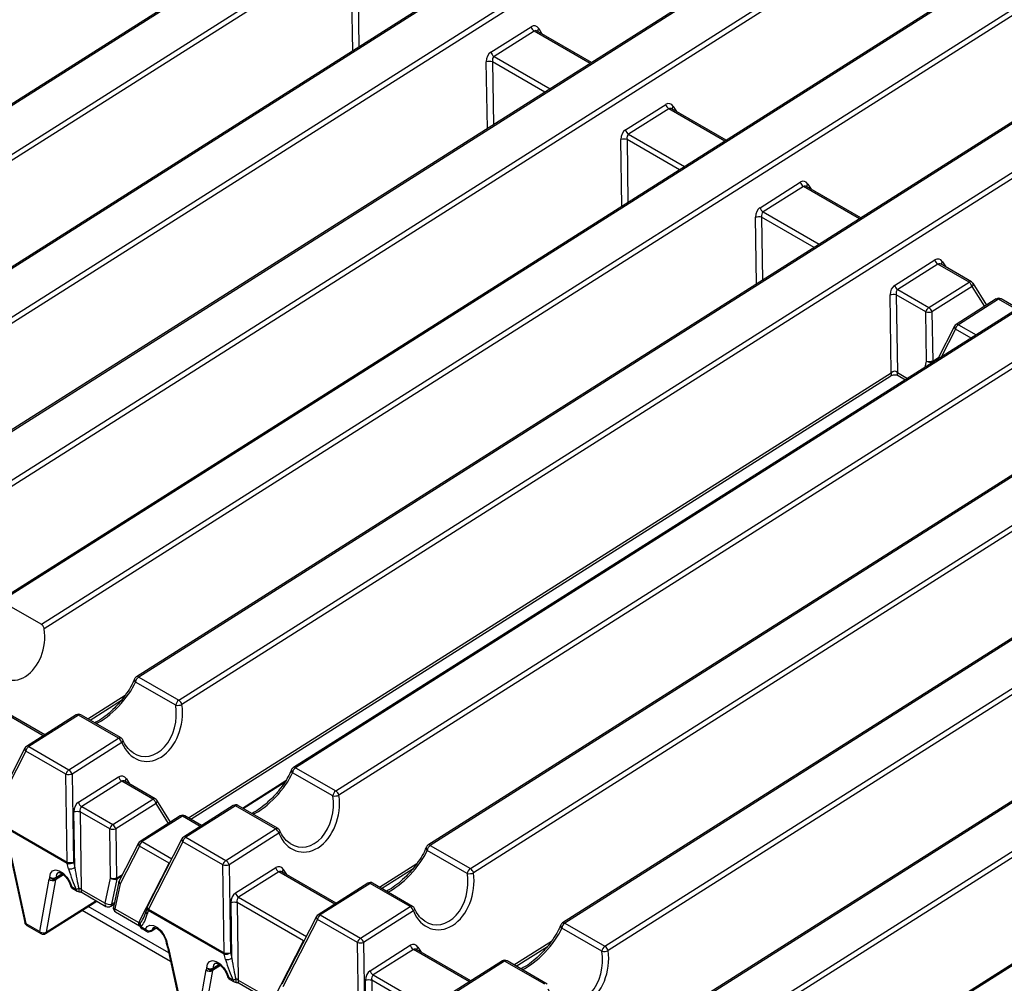
# Model space of a CAD drawing. Units: millimetres. Extents: x 745 to 3382, y 991 to 2583.
# Drawn here: x 2564 to 2673, y 1499 to 1606 of the extents above; entities that cross this region are included whole.
import ezdxf

# ---------------------------------------------------------------- set-up
doc = ezdxf.new("R2010")
doc.units = ezdxf.units.MM

msp = doc.modelspace()

# ---------------------------------------------------------------- linework, layer by layer
at = {"color": 7, "linetype": 'Continuous', "lineweight": 30, "ltscale": 10}
for p, q in [((2857.69, 1782.87), (2517.55, 1567.43)), ((2857.95, 1782.84), (2517.8, 1567.41)), ((2522.23, 1564.85), (2862.37, 1780.29)), ((2862.72, 1779.81), (2522.58, 1564.38)), ((2872.54, 1774.3), (2532.4, 1558.86)), ((2872.79, 1774.27), (2532.65, 1558.84)), ((2537.08, 1556.28), (2877.22, 1771.72)), ((2877.57, 1771.24), (2537.43, 1555.8)), ((2887.39, 1765.72), (2547.25, 1550.29)), ((2887.64, 1765.7), (2547.5, 1550.26)), ((2551.93, 1547.71), (2892.07, 1763.14)), ((2892.42, 1762.67), (2552.28, 1547.23)), ((2902.24, 1757.15), (2561.77, 1541.51)), ((2902.49, 1757.13), (2562.03, 1541.49)), ((2566.46, 1538.94), (2906.92, 1754.57)), ((2907.27, 1754.1), (2566.78, 1538.44)), ((2917.09, 1748.58), (2576.95, 1533.14)), ((2917.34, 1748.55), (2577.2, 1533.12)), ((2581.62, 1530.56), (2921.77, 1746)), ((2922.12, 1745.52), (2581.97, 1530.09)), ((2934.42, 1738.58), (2594.27, 1523.14)), ((2934.67, 1738.55), (2594.52, 1523.12)), ((2598.95, 1520.56), (2939.09, 1736)), ((2939.44, 1735.52), (2599.3, 1520.09)), ((2949.27, 1730.01), (2609.12, 1514.57)), ((2949.52, 1729.98), (2609.37, 1514.55)), ((2613.8, 1511.99), (2953.94, 1727.43)), ((2954.29, 1726.95), (2614.15, 1511.51)), ((2964.11, 1721.43), (2623.97, 1506)), ((2964.36, 1721.41), (2624.22, 1505.97)), ((2628.65, 1503.42), (2968.79, 1718.85)), ((2969.14, 1718.38), (2629, 1502.94)), ((2978.96, 1712.86), (2638.82, 1497.43)), ((2979.21, 1712.84), (2639.07, 1497.4)), ((2643.5, 1494.85), (2983.64, 1710.28)), ((2983.99, 1709.81), (2643.85, 1494.37)), ((2993.81, 1704.29), (2653.67, 1488.85)), ((2994.06, 1704.26), (2653.92, 1488.83)), ((2616.06, 1602.05), (2620.5, 1604.86)), ((2620.85, 1604.38), (2616.41, 1601.57)), ((2627.18, 1600.91), (2621.18, 1604.38)), ((2630.91, 1593.48), (2635.35, 1596.28)), ((2635.7, 1595.81), (2631.26, 1593)), ((2642.03, 1592.34), (2636.03, 1595.8)), ((2645.76, 1584.9), (2650.19, 1587.71)), ((2650.54, 1587.24), (2646.11, 1584.43)), ((2656.88, 1583.77), (2650.88, 1587.23)), ((2660.61, 1576.33), (2665.04, 1579.14)), ((2665.39, 1578.66), (2660.96, 1575.86)), ((2668.82, 1576.69), (2665.39, 1578.66)), ((2669.08, 1576.72), (2665.73, 1578.66)), ((2664.38, 1573.88), (2668.82, 1576.69)), ((2670.77, 1574.15), (2669.26, 1576.56)), ((2660.96, 1575.86), (2664.38, 1573.88)), ((2669.17, 1576.21), (2664.73, 1573.4)), ((2660.24, 1566.69), (2660.11, 1575.28)), ((2660.78, 1575.29), (2660.92, 1566.72)), ((2664.06, 1573.4), (2660.78, 1575.29)), ((2671.83, 1574.83), (2667.4, 1572.02)), ((2672.08, 1574.8), (2667.65, 1571.99)), ((2674.2, 1573.77), (2672.35, 1574.84)), ((2664.14, 1567.96), (2664.06, 1573.4)), ((2664.73, 1573.4), (2664.81, 1567.97)), ((2667.22, 1571.82), (2665.35, 1568.16)), ((2582.95, 1517.43), (2660.18, 1566.34)), ((2661.01, 1566.37), (2661.8, 1565.92)), ((2562.03, 1541.49), (2566.46, 1538.94)), ((2577.2, 1533.12), (2581.62, 1530.56)), ((2581.29, 1530.01), (2576.86, 1532.56)), ((2566.83, 1526.74), (2560.83, 1530.2)), ((2571.84, 1528.37), (2575.29, 1530.56)), ((2570.31, 1528.94), (2564.82, 1525.46)), ((2570.56, 1528.92), (2565.07, 1525.44)), ((2574.99, 1526.36), (2570.56, 1528.92)), ((2575.26, 1526.4), (2570.83, 1528.95)), ((2565.07, 1525.44), (2569.5, 1522.88)), ((2569.5, 1522.88), (2574.99, 1526.36)), ((2575.34, 1525.89), (2569.85, 1522.41)), ((2564.64, 1525.27), (2560.84, 1517.83)), ((2564.75, 1524.95), (2560.94, 1517.51)), ((2569.17, 1522.4), (2564.75, 1524.95)), ((2569.32, 1512.68), (2569.17, 1522.4)), ((2569.85, 1522.41), (2570, 1512.69)), ((2570.56, 1519.3), (2574.99, 1522.11)), ((2598.61, 1520.01), (2594.19, 1522.56)), ((2594.52, 1523.12), (2598.95, 1520.56)), ((2575.34, 1521.63), (2570.91, 1518.82)), ((2578.77, 1519.65), (2575.34, 1521.63)), ((2579.03, 1519.69), (2575.68, 1521.62)), ((2588.72, 1518.63), (2593.36, 1521.57)), ((2574.33, 1516.85), (2578.77, 1519.65)), ((2579.12, 1519.18), (2574.68, 1516.37)), ((2580.72, 1517.12), (2579.21, 1519.52)), ((2587.64, 1518.94), (2582.14, 1515.46)), ((2587.89, 1518.92), (2582.39, 1515.44)), ((2592.31, 1516.36), (2587.89, 1518.92)), ((2592.58, 1516.4), (2588.15, 1518.95)), ((2570.16, 1512.1), (2570.06, 1518.24)), ((2570.73, 1518.25), (2570.87, 1509.69)), ((2574.01, 1516.36), (2570.73, 1518.25)), ((2570.91, 1518.82), (2574.33, 1516.85)), ((2581.78, 1517.79), (2577.35, 1514.98)), ((2582.03, 1517.77), (2577.6, 1514.96)), ((2584.15, 1516.73), (2582.3, 1517.8)), ((2569.31, 1512.54), (2560.93, 1517.38)), ((2560.94, 1517.51), (2569.32, 1512.68)), ((2574.09, 1510.93), (2574.01, 1516.36)), ((2574.68, 1516.37), (2574.76, 1510.94)), ((2586.82, 1512.88), (2592.31, 1516.36)), ((2592.66, 1515.88), (2587.17, 1512.41)), ((2577.17, 1514.79), (2575.05, 1510.63)), ((2581.97, 1515.27), (2578.16, 1507.83)), ((2582.07, 1514.95), (2578.27, 1507.51)), ((2586.5, 1512.4), (2582.07, 1514.95)), ((2582.39, 1515.44), (2586.82, 1512.88)), ((2609.37, 1514.55), (2613.8, 1511.99)), ((2577.28, 1514.47), (2575.15, 1510.32)), ((2580.55, 1512.59), (2577.28, 1514.47)), ((2613.46, 1511.43), (2609.04, 1513.99)), ((2563.04, 1513.32), (2564.62, 1506.04)), ((2563.18, 1513.21), (2564.75, 1505.92)), ((2569.47, 1511.96), (2569.31, 1512.54)), ((2570, 1512.69), (2570.16, 1512.1)), ((2577.2, 1506.03), (2580.55, 1512.59)), ((2586.65, 1502.68), (2586.5, 1512.4)), ((2587.17, 1512.41), (2587.32, 1502.68)), ((2587.88, 1509.3), (2592.32, 1512.1)), ((2592.67, 1511.63), (2588.23, 1508.82)), ((2599, 1508.16), (2593.01, 1511.62)), ((2604.01, 1509.8), (2607.47, 1511.99)), ((2566.31, 1505.03), (2567.32, 1510.82)), ((2568.02, 1510.76), (2567.01, 1504.96)), ((2573.5, 1508.17), (2574.09, 1510.93)), ((2574.78, 1510.81), (2574.2, 1508.05)), ((2575, 1510.51), (2574.41, 1507.74)), ((2575.15, 1510.32), (2574.56, 1507.55)), ((2602.48, 1510.37), (2596.99, 1506.89)), ((2602.73, 1510.34), (2597.24, 1506.87)), ((2607.16, 1507.79), (2602.73, 1510.34)), ((2607.43, 1507.82), (2603, 1510.38)), ((2569.81, 1509.98), (2570.3, 1509.7)), ((2569.92, 1509.78), (2570.41, 1509.49)), ((2570.87, 1509.69), (2573.5, 1508.17)), ((2570.96, 1509.34), (2573.59, 1507.82)), ((2566.93, 1504.83), (2572.58, 1508.4)), ((2574.11, 1507.83), (2574.48, 1508.07)), ((2587.48, 1502.1), (2587.39, 1508.24)), ((2588.06, 1508.25), (2588.19, 1499.69)), ((2595.4, 1504.01), (2588.06, 1508.25)), ((2574.56, 1507.55), (2577.2, 1506.03)), ((2574.65, 1507.21), (2577.29, 1505.68)), ((2578.01, 1507.31), (2577.72, 1506.54)), ((2578.13, 1507.73), (2578.01, 1507.31)), ((2578.26, 1507.38), (2578.14, 1506.95)), ((2586.63, 1502.54), (2578.26, 1507.38)), ((2578.27, 1507.51), (2586.65, 1502.68)), ((2601.67, 1504.31), (2607.16, 1507.79)), ((2607.51, 1507.31), (2602.02, 1503.83)), ((2564.75, 1505.92), (2566.31, 1505.03)), ((2596.81, 1506.7), (2593.01, 1499.25)), ((2596.92, 1506.38), (2593.12, 1498.94)), ((2601.35, 1503.83), (2596.92, 1506.38)), ((2597.24, 1506.87), (2601.67, 1504.31)), ((2624.22, 1505.97), (2628.65, 1503.42)), ((2564.86, 1505.71), (2566.41, 1504.82)), ((2577.28, 1505.69), (2577.29, 1505.68)), ((2577.46, 1505.57), (2577.95, 1505.29)), ((2577.57, 1505.36), (2578.06, 1505.08)), ((2578.57, 1505.09), (2579.11, 1505.43)), ((2628.31, 1502.86), (2623.88, 1505.42)), ((2592.05, 1497.46), (2595.4, 1504.01)), ((2601.5, 1494.1), (2601.35, 1503.83)), ((2602.02, 1503.83), (2602.17, 1494.11)), ((2580.37, 1503.32), (2581.94, 1496.04)), ((2580.5, 1503.21), (2582.08, 1495.92)), ((2586.79, 1501.96), (2586.63, 1502.54)), ((2587.32, 1502.68), (2587.48, 1502.1)), ((2602.73, 1500.72), (2607.17, 1503.53)), ((2607.52, 1503.06), (2603.08, 1500.25)), ((2613.85, 1499.59), (2607.86, 1503.05)), ((2618.86, 1501.22), (2622.32, 1503.41)), ((2617.33, 1501.8), (2611.84, 1498.32)), ((2617.58, 1501.77), (2612.09, 1498.29)), ((2622.01, 1499.22), (2617.58, 1501.77)), ((2622.28, 1499.25), (2617.85, 1501.81)), ((2583.63, 1495.02), (2584.64, 1500.82)), ((2585.34, 1500.76), (2584.33, 1494.96)), ((2587.14, 1499.98), (2587.63, 1499.7)), ((2587.24, 1499.77), (2587.73, 1499.49)), ((2588.19, 1499.69), (2592.05, 1497.46)), ((2588.28, 1499.34), (2592.14, 1497.11)), ((2602.33, 1493.53), (2602.23, 1499.67)), ((2602.91, 1499.68), (2603.04, 1491.11)), ((2610.25, 1495.44), (2602.91, 1499.68))]:
    msp.add_line(p, q, dxfattribs=at)
at = {"color": 8, "linetype": 'Continuous', "lineweight": 30, "ltscale": 10}
for p, q in [((2600.83, 1602.2), (2600.71, 1609.57)), ((2601.39, 1609.57), (2601.49, 1602.62)), ((2627.02, 1600.82), (2620.85, 1604.38)), ((2621.34, 1604.65), (2621.7, 1604.08)), ((2616.41, 1601.57), (2622.59, 1598.01)), ((2615.68, 1593.63), (2615.56, 1600.99)), ((2616.24, 1601), (2616.34, 1594.05)), ((2622.03, 1597.66), (2616.24, 1601)), ((2636.19, 1596.08), (2636.55, 1595.5)), ((2641.87, 1592.24), (2635.7, 1595.81)), ((2631.26, 1593), (2637.44, 1589.43)), ((2630.53, 1585.06), (2630.41, 1592.42)), ((2631.09, 1592.43), (2631.19, 1585.48)), ((2636.88, 1589.08), (2631.09, 1592.43)), ((2651.04, 1587.51), (2651.4, 1586.93)), ((2656.72, 1583.67), (2650.54, 1587.24)), ((2646.11, 1584.43), (2652.29, 1580.86)), ((2645.38, 1576.48), (2645.26, 1583.85)), ((2645.94, 1583.86), (2646.04, 1576.91)), ((2651.73, 1580.51), (2645.94, 1583.86)), ((2665.89, 1578.93), (2666.25, 1578.36)), ((2670.55, 1574.01), (2669.17, 1576.21)), ((2674.05, 1573.67), (2672.08, 1574.8)), ((2667.33, 1571.51), (2665.74, 1568.41)), ((2669.06, 1570.51), (2667.33, 1571.51)), ((2667.65, 1571.99), (2669.61, 1570.86)), ((2664, 1567.31), (2664.14, 1567.96)), ((2664.81, 1567.97), (2665.46, 1568.38)), ((2665.36, 1568.18), (2664.83, 1567.85)), ((2664.83, 1567.85), (2664.83, 1567.83)), ((2582.7, 1517.57), (2660.24, 1566.69)), ((2660.92, 1566.72), (2662.05, 1566.07)), ((2571.59, 1528.51), (2575.72, 1531.13)), ((2566.67, 1526.64), (2560.49, 1530.2)), ((2575.84, 1521.9), (2576.2, 1521.33)), ((2588.65, 1518.67), (2593.44, 1521.7)), ((2580.5, 1516.98), (2579.12, 1519.18)), ((2584, 1516.64), (2582.03, 1517.77)), ((2577.6, 1514.96), (2580.85, 1513.08)), ((2580.58, 1512.55), (2580.55, 1512.59)), ((2603.76, 1509.94), (2607.9, 1512.56)), ((2568.89, 1511.31), (2568.02, 1510.76)), ((2568.83, 1511.35), (2568.06, 1510.86)), ((2568.11, 1511.04), (2568.72, 1511.42)), ((2574.76, 1510.94), (2575.41, 1511.35)), ((2598.84, 1508.06), (2592.67, 1511.63)), ((2593.16, 1511.9), (2593.52, 1511.32)), ((2575.31, 1511.14), (2574.78, 1510.81)), ((2567.01, 1504.96), (2572.51, 1508.45)), ((2574.2, 1508.05), (2574.52, 1508.25)), ((2588.23, 1508.82), (2595.7, 1504.51)), ((2580.71, 1501.75), (2570.96, 1507.38)), ((2580.51, 1502.69), (2571.63, 1507.81)), ((2578.65, 1505.2), (2579.05, 1505.45)), ((2595.43, 1503.98), (2595.4, 1504.01)), ((2618.61, 1501.37), (2622.74, 1503.99)), ((2613.69, 1499.49), (2607.52, 1503.06)), ((2608.01, 1503.33), (2608.37, 1502.75)), ((2586.22, 1501.31), (2585.34, 1500.76)), ((2586.16, 1501.35), (2585.39, 1500.86)), ((2585.44, 1501.03), (2586.05, 1501.42)), ((2603.08, 1500.25), (2610.55, 1495.94))]:
    msp.add_line(p, q, dxfattribs=at)
at = {"color": 8, "linetype": 'Continuous', "lineweight": 30, "ltscale": 10, "flags": 128}
for points in [[(2575.34, 1525.89), (2575.4, 1525.94), (2575.44, 1526), (2575.46, 1526.05), (2575.48, 1526.11), (2575.47, 1526.15), (2575.46, 1526.16)], [(2592.66, 1515.88), (2592.72, 1515.94), (2592.76, 1516), (2592.79, 1516.05), (2592.8, 1516.1), (2592.79, 1516.15), (2592.79, 1516.16)], [(2575.15, 1510.32), (2575.09, 1510.36), (2575.04, 1510.4), (2575.01, 1510.44), (2575, 1510.49), (2575, 1510.51)], [(2574.56, 1507.55), (2574.5, 1507.59), (2574.45, 1507.64), (2574.42, 1507.68), (2574.41, 1507.72), (2574.41, 1507.74)], [(2607.51, 1507.31), (2607.57, 1507.37), (2607.61, 1507.42), (2607.64, 1507.48), (2607.65, 1507.53), (2607.64, 1507.58), (2607.64, 1507.59)], [(2578.83, 1505.48), (2578.78, 1505.43), (2578.65, 1505.2)], [(2580.39, 1503.53), (2580.34, 1503.53), (2580.31, 1503.53), (2580.29, 1503.54), (2580.29, 1503.54)]]:
    msp.add_lwpolyline(points, dxfattribs=at)
at = {"color": 7, "linetype": 'Continuous', "lineweight": 30, "ltscale": 10, "flags": 128}
for points in [[(2567.41, 1511.03), (2567.47, 1511.45), (2567.69, 1511.74), (2568.02, 1511.84), (2568.43, 1511.74), (2568.86, 1511.47), (2569.27, 1511.05), (2569.6, 1510.53), (2569.81, 1509.98)], [(2577.95, 1505.29), (2578.13, 1505.61), (2578.43, 1505.76), (2578.82, 1505.72), (2579.26, 1505.49), (2579.68, 1505.11), (2580.03, 1504.61), (2580.28, 1504.06), (2580.39, 1503.53)], [(2584.73, 1501.03), (2584.8, 1501.45), (2585.01, 1501.73), (2585.34, 1501.84), (2585.75, 1501.74), (2586.18, 1501.47), (2586.59, 1501.05), (2586.92, 1500.53), (2587.14, 1499.98)]]:
    msp.add_lwpolyline(points, dxfattribs=at)
at = {"color": 7, "linetype": 'Continuous', "lineweight": 30, "ltscale": 100}
for centre, radius, start, end in [((2621.29, 1605.08), 0.825, 195.3536, 237.3071), ((2616.86, 1602.27), 0.825, 195.3617, 237.3037), ((2615.92, 1599.1), 1.92, 80.624, 100.7895), ((2636.14, 1596.5), 0.825, 195.3542, 237.3065), ((2631.71, 1593.69), 0.825, 195.3622, 237.3032), ((2630.77, 1590.53), 1.92, 80.6239, 100.7893), ((2650.99, 1587.93), 0.825, 195.3544, 237.3065), ((2646.56, 1585.12), 0.825, 195.3625, 237.3032), ((2645.62, 1581.96), 1.92, 80.624, 100.7895), ((2665.84, 1579.36), 0.825, 195.3543, 237.3065), ((2668.37, 1575.99), 0.825, 15.3624, 57.3032), ((2668.83, 1576.29), 0.5, 32.2513, 60.0027), ((2661.4, 1576.55), 0.825, 195.3623, 237.3032), ((2660.47, 1573.39), 1.92, 80.624, 100.7894), ((2672.1, 1574.4), 0.5, 60.0027, 122.3486), ((2664.83, 1573.23), 0.793, 124.7317, 167.8139), ((2664.37, 1575.29), 1.92, 260.622, 280.7893), ((2663.93, 1573.19), 0.825, 15.3543, 57.3065), ((2667.67, 1571.6), 0.5, 122.3486, 152.9306), ((2668.1, 1571.34), 0.793, 124.7317, 167.8139), ((2664.45, 1569.86), 1.92, 260.6224, 280.791), ((2664.65, 1568.89), 1.06, 240.9036, 279.839), ((2664.26, 1567.82), 0.577, 2.9601, 15.6671), ((2577.21, 1532.72), 0.5, 122.3486, 158.1797), ((2577.64, 1532.47), 0.785, 124.593, 173.3261), ((2582.07, 1529.92), 0.785, 124.593, 173.3261), ((2581.48, 1531.32), 1.33, 261.5866, 291.6462), ((2581.18, 1529.87), 0.825, 15.3547, 57.3085), ((2570.58, 1528.52), 0.5, 60.0027, 122.3486), ((2565.09, 1525.04), 0.5, 122.3486, 152.9306), ((2565.52, 1524.79), 0.793, 124.7317, 167.8129), ((2574.54, 1525.67), 0.825, 15.3602, 57.3029), ((2575.01, 1525.96), 0.5, 23.305, 60.0027), ((2569.95, 1522.23), 0.793, 124.7317, 167.8129), ((2569.49, 1524.3), 1.92, 260.6229, 280.7894), ((2569.05, 1522.19), 0.825, 15.3562, 57.3046), ((2575.79, 1522.32), 0.825, 195.3602, 237.3029), ((2594.54, 1522.72), 0.5, 122.3486, 158.1797), ((2594.97, 1522.47), 0.785, 124.593, 173.3261), ((2599.39, 1519.92), 0.785, 124.593, 173.3261), ((2598.81, 1521.32), 1.33, 261.5866, 291.6462), ((2598.5, 1519.87), 0.825, 15.3547, 57.3085), ((2571.35, 1519.52), 0.825, 195.3547, 237.3086), ((2578.32, 1518.96), 0.825, 15.3547, 57.3085), ((2578.78, 1519.26), 0.5, 32.2513, 60.0027), ((2587.9, 1518.52), 0.5, 60.0027, 122.3486), ((2570.42, 1516.35), 1.92, 80.6212, 100.7912), ((2582.05, 1517.37), 0.5, 60.0027, 122.3486), ((2574.78, 1516.19), 0.793, 124.7318, 167.8129), ((2573.88, 1516.15), 0.825, 15.3562, 57.3046), ((2574.32, 1518.26), 1.92, 260.623, 280.7894), ((2591.87, 1515.67), 0.825, 15.3602, 57.3029), ((2592.33, 1515.96), 0.5, 23.305, 60.0027), ((2577.62, 1514.56), 0.5, 122.3486, 152.9306), ((2578.05, 1514.31), 0.793, 124.7318, 167.8129), ((2582.41, 1515.04), 0.5, 122.3486, 152.9306), ((2582.85, 1514.79), 0.793, 124.7317, 167.8129), ((2609.39, 1514.15), 0.5, 122.3486, 158.1797), ((2609.82, 1513.9), 0.785, 124.593, 173.3261), ((2569.45, 1513.55), 1.02, 261.9754, 301.99), ((2569.86, 1512.56), 0.55, 167.5215, 181.9118), ((2569.64, 1514.57), 1.92, 260.623, 280.7894), ((2587.27, 1512.23), 0.793, 124.7317, 167.8129), ((2586.81, 1514.29), 1.92, 260.6229, 280.7894), ((2586.38, 1512.19), 0.825, 15.3562, 57.3046), ((2569.61, 1512.97), 1.02, 261.9758, 301.9902), ((2593.11, 1512.32), 0.825, 195.3602, 237.3029), ((2614.24, 1511.34), 0.785, 124.593, 173.3261), ((2613.66, 1512.75), 1.33, 261.5867, 291.646), ((2613.35, 1511.3), 0.825, 15.3548, 57.3085), ((2567.75, 1510.75), 0.443, 141.8653, 171.6672), ((2567.71, 1511.31), 0.636, 231.3047, 298.618), ((2567.75, 1511.66), 0.721, 241.2239, 299.9821), ((2567.83, 1511.32), 0.516, 214.7524, 296.7885), ((2568.24, 1510.72), 0.222, 141.8731, 171.6597), ((2567.85, 1511.02), 0.263, 323.868, 4.0669), ((2574.4, 1512.83), 1.92, 260.623, 280.7894), ((2574.6, 1511.85), 1.06, 240.9038, 279.8388), ((2574.21, 1510.78), 0.574, 2.9344, 15.703), ((2575.49, 1510.4), 0.5, 152.9306, 167.9834), ((2602.75, 1509.95), 0.5, 60.0027, 122.3486), ((2570.17, 1510.21), 0.5, 194.9578, 240.0027), ((2569.75, 1511.52), 1.9, 286.7791, 296.072), ((2570.66, 1509.93), 0.5, 240.0027, 267.0136), ((2588.68, 1509.51), 0.825, 195.3547, 237.3086), ((2574.02, 1509.09), 1.06, 240.9037, 279.8389), ((2587.75, 1506.35), 1.92, 80.6211, 100.7912), ((2573.84, 1508.25), 0.5, 240.0027, 302.3486), ((2574.9, 1507.64), 0.5, 167.9834, 240.0027), ((2578.61, 1507.6), 0.5, 152.9306, 164.7052), ((2578.81, 1507.39), 0.55, 167.5215, 181.9118), ((2597.26, 1506.47), 0.5, 122.3486, 152.9306), ((2606.72, 1507.09), 0.825, 15.3603, 57.3029), ((2607.18, 1507.39), 0.5, 23.305, 60.0027), ((2565.11, 1506.15), 0.5, 192.1855, 240.0027), ((2577.88, 1505.88), 0.519, 177.2859, 217.2569), ((2597.69, 1506.21), 0.793, 124.7317, 167.8129), ((2624.24, 1505.58), 0.5, 122.3486, 158.1797), ((2624.66, 1505.33), 0.785, 124.593, 173.3261), ((2566.7, 1505.52), 0.636, 231.3029, 298.6199), ((2566.66, 1505.25), 0.5, 240.0027, 302.3486), ((2577.82, 1505.79), 0.5, 192.4208, 240.0027), ((2578.36, 1505.74), 0.61, 227.8507, 298.1412), ((2578.31, 1505.51), 0.5, 240.0027, 302.3486), ((2580.74, 1503.76), 0.5, 183.9643, 205.3015), ((2602.12, 1503.66), 0.793, 124.7317, 167.8129), ((2601.66, 1505.72), 1.92, 260.6229, 280.7893), ((2601.22, 1503.61), 0.825, 15.3564, 57.3046), ((2579.02, 1502.87), 1.52, 12.5697, 25.6047), ((2586.78, 1503.55), 1.02, 261.9755, 301.9899), ((2587.18, 1502.56), 0.55, 167.5215, 181.9118), ((2586.96, 1504.57), 1.92, 260.623, 280.7893), ((2607.96, 1503.75), 0.825, 195.3603, 237.3029), ((2629.09, 1502.77), 0.785, 124.593, 173.3261), ((2628.51, 1504.18), 1.33, 261.5869, 291.6461), ((2628.2, 1502.72), 0.825, 15.3545, 57.3085), ((2586.94, 1502.97), 1.02, 261.9759, 301.9901), ((2617.6, 1501.37), 0.5, 60.0027, 122.3486), ((2585.08, 1500.75), 0.443, 141.8653, 171.6672), ((2585.04, 1501.31), 0.636, 231.3046, 298.6182), ((2585.08, 1501.66), 0.721, 241.2239, 299.982), ((2585.15, 1501.32), 0.516, 214.7524, 296.7886), ((2585.56, 1500.72), 0.222, 141.8744, 171.6584), ((2585.17, 1501.02), 0.263, 323.868, 4.0664), ((2603.53, 1500.94), 0.825, 195.3548, 237.3086), ((2587.49, 1500.21), 0.5, 194.9578, 240.0027), ((2587.08, 1501.52), 1.9, 286.7791, 296.072), ((2587.98, 1499.92), 0.5, 240.0027, 267.0136), ((2602.59, 1497.78), 1.92, 80.6213, 100.7912)]:
    msp.add_arc(centre, radius, start, end, dxfattribs=at)
at = {"color": 8, "linetype": 'Continuous', "lineweight": 30, "ltscale": 100}
for centre, radius, start, end in [((2621.59, 1604.39), 0.359, 133.6512, 186.8175), ((2636.44, 1595.82), 0.359, 133.6524, 186.8174), ((2651.28, 1587.25), 0.359, 133.6517, 186.8181), ((2666.13, 1578.67), 0.359, 133.6519, 186.8176), ((2668.98, 1576.49), 0.257, 65.9322, 129.0532), ((2668.97, 1576.45), 0.308, 309.9887, 20.7703), ((2671.94, 1574.61), 0.239, 52.5808, 116.2344), ((2672.25, 1574.6), 0.257, 65.9322, 129.0532), ((2667.5, 1571.74), 0.288, 163.3444, 233.5828), ((2667.5, 1571.8), 0.239, 52.5814, 116.2337), ((2659.97, 1566.56), 0.304, 314.084, 24.4312), ((2661.21, 1566.61), 0.311, 159.4212, 229.8318), ((2577.05, 1532.93), 0.238, 52.5733, 116.2421), ((2577.06, 1532.82), 0.322, 164.0284, 232.3598), ((2570.42, 1528.73), 0.239, 52.5786, 116.24), ((2570.72, 1528.72), 0.256, 65.7724, 129.2131), ((2564.92, 1525.25), 0.239, 52.5815, 116.2371), ((2575.15, 1526.16), 0.256, 65.7724, 129.2131), ((2564.92, 1525.19), 0.288, 163.3422, 233.5766), ((2594.38, 1522.82), 0.322, 164.0285, 232.3598), ((2594.38, 1522.93), 0.239, 52.5771, 116.238), ((2576.08, 1521.64), 0.359, 133.6562, 186.8161), ((2578.93, 1519.46), 0.257, 65.9325, 129.0529), ((2578.92, 1519.41), 0.308, 309.9967, 20.7568), ((2587.74, 1518.73), 0.239, 52.5824, 116.2359), ((2588.05, 1518.72), 0.256, 65.7724, 129.2131), ((2581.89, 1517.58), 0.238, 52.5742, 116.241), ((2582.2, 1517.57), 0.257, 65.9325, 129.0529), ((2592.47, 1516.16), 0.256, 65.7724, 129.2131), ((2577.45, 1514.71), 0.288, 163.3423, 233.5767), ((2577.45, 1514.77), 0.239, 52.5856, 116.2329), ((2582.24, 1515.18), 0.288, 163.3422, 233.5768), ((2582.25, 1515.25), 0.239, 52.5853, 116.233), ((2609.22, 1514.36), 0.239, 52.5783, 116.2368), ((2609.23, 1514.25), 0.322, 164.0282, 232.36), ((2568.64, 1511.12), 0.531, 125.5594, 188.9882), ((2593.4, 1511.64), 0.347, 132.6786, 187.7935), ((2575.32, 1510.55), 0.288, 163.3424, 233.5766), ((2602.59, 1510.15), 0.239, 52.5836, 116.2347), ((2602.9, 1510.15), 0.256, 65.7724, 129.2131), ((2569.83, 1510.14), 0.153, 202.8317, 265.59), ((2570.05, 1509.97), 0.24, 177.0841, 235.3756), ((2570.54, 1509.69), 0.24, 177.0841, 235.3756), ((2571.28, 1509.69), 0.696, 169.5916, 202.1361), ((2571.16, 1509.58), 0.311, 159.4317, 229.8175), ((2573.79, 1508.06), 0.311, 159.4317, 229.8175), ((2573.97, 1508.01), 0.234, 308.3552, 8.6325), ((2574.84, 1507.44), 0.3, 157.9403, 231.3089), ((2578.37, 1507.24), 0.364, 168.6289, 231.2968), ((2578.48, 1507.66), 0.364, 168.6287, 231.297), ((2578.44, 1507.74), 0.288, 163.3424, 233.5766), ((2597.1, 1506.68), 0.239, 52.5865, 116.2319), ((2607.32, 1507.59), 0.256, 65.7724, 129.2131), ((2564.78, 1506.1), 0.176, 198.275, 259.6023), ((2564.99, 1505.91), 0.24, 177.0845, 235.3749), ((2577.48, 1505.92), 0.303, 158.191, 229.6119), ((2577.65, 1505.75), 0.335, 152.7819, 191.9867), ((2597.09, 1506.61), 0.288, 163.3429, 233.5763), ((2624.07, 1505.78), 0.238, 52.573, 116.2421), ((2566.55, 1505.01), 0.24, 177.0845, 235.3749), ((2566.82, 1504.98), 0.19, 304.5063, 354.0539), ((2577.7, 1505.56), 0.24, 177.0841, 235.3756), ((2578.19, 1505.27), 0.24, 177.0841, 235.3756), ((2578.47, 1505.24), 0.184, 304.2799, 347.8068), ((2624.08, 1505.67), 0.322, 164.0282, 232.36), ((2580.49, 1503.76), 0.247, 189.459, 246.6211), ((2580.54, 1503.38), 0.176, 198.2903, 259.587), ((2608.26, 1503.07), 0.359, 133.6567, 186.8148), ((2585.96, 1501.12), 0.531, 125.5594, 188.9884), ((2617.44, 1501.58), 0.239, 52.5784, 116.24), ((2617.75, 1501.57), 0.256, 65.7724, 129.2131), ((2587.15, 1500.14), 0.153, 202.8326, 265.5893), ((2587.38, 1499.97), 0.24, 177.0841, 235.3756), ((2587.87, 1499.69), 0.24, 177.0841, 235.3756), ((2588.6, 1499.69), 0.696, 169.5912, 202.1363), ((2588.48, 1499.58), 0.311, 159.4317, 229.8175)]:
    msp.add_arc(centre, radius, start, end, dxfattribs=at)
at = {"color": 7, "linetype": 'Continuous', "lineweight": 30, "ltscale": 100}
for centre, major_axis, ratio, start_param, end_param in [((2620.75, 1603.94), (0.17, 1.02), 0.718109, 5.605798, 6.854844), ((2616.31, 1601.13), (0.17, 1.02), 0.718109, 0.571658, 1.820704), ((2616.65, 1601.05), (-0.157, 0.558), 0.705655, 0.208494, 1.457539), ((2635.6, 1595.36), (0.17, 1.02), 0.718109, 5.605798, 6.854844), ((2631.16, 1592.55), (0.17, 1.02), 0.718109, 0.571658, 1.820704), ((2631.5, 1592.48), (-0.157, 0.558), 0.705655, 0.208494, 1.457539), ((2650.45, 1586.79), (0.17, 1.02), 0.718109, 5.605798, 6.854844), ((2646.01, 1583.98), (0.17, 1.02), 0.718109, 0.571658, 1.820704), ((2646.34, 1583.9), (-0.157, 0.558), 0.705655, 0.208494, 1.457539), ((2665.3, 1578.22), (0.17, 1.02), 0.718109, 5.605798, 6.854844), ((2660.86, 1575.41), (0.17, 1.02), 0.718109, 0.571658, 1.820704), ((2661.19, 1575.33), (-0.157, 0.558), 0.705655, 0.208494, 1.457539), ((2660.58, 1566.3), (0.102, 0.546), 0.895878, 5.752372, 7.230035), ((2563.65, 1537.12), (0.73, 4.33), 0.718109, 2.286398, 5.140104), ((2578.47, 1528.68), (0.81, 4.84), 0.718109, 2.302413, 5.124088), ((2575.25, 1521.18), (0.17, 1.02), 0.718109, 5.605798, 6.854844), ((2595.79, 1518.68), (0.81, 4.84), 0.718109, 2.302413, 5.124088), ((2570.81, 1518.38), (0.17, 1.02), 0.718109, 0.571658, 1.820704), ((2571.14, 1518.3), (-0.157, 0.558), 0.705655, 0.208494, 1.457539), ((2570.14, 1511.8), (-0.86, 2.9), 0.197426, 1.458372, 2.320091), ((2570.49, 1512.03), (-0.43, 2.98), 0.105711, 1.529241, 2.39096), ((2592.57, 1511.18), (0.17, 1.02), 0.718109, 5.605798, 6.854844), ((2610.64, 1510.11), (0.81, 4.84), 0.718109, 2.302413, 5.124088), ((2570.53, 1509.26), (0.102, 0.546), 0.895878, 5.752372, 6.368317), ((2588.13, 1508.37), (0.17, 1.02), 0.718109, 0.571658, 1.820704), ((2588.47, 1508.3), (-0.157, 0.558), 0.705655, 0.208494, 1.457539), ((2577.45, 1507.58), (0.41, 2.2), 0.362163, 3.631243, 4.492961), ((2576.73, 1505.69), (0.627, 0.235), 0.436263, 6.235883, 6.851829), ((2577.81, 1507.8), (0.86, 2.24), 0.180309, 4.179448, 4.344089), ((2607.42, 1502.61), (0.17, 1.02), 0.718109, 5.605798, 6.854844), ((2625.49, 1501.54), (0.81, 4.84), 0.718109, 2.302413, 5.124088), ((2587.46, 1501.8), (-0.86, 2.9), 0.197426, 1.458372, 2.320091), ((2587.81, 1502.02), (-0.43, 2.98), 0.105711, 1.529241, 2.39096), ((2602.98, 1499.8), (0.17, 1.02), 0.718109, 0.571658, 1.820704), ((2587.85, 1499.26), (0.102, 0.546), 0.895878, 5.752372, 6.368317), ((2603.32, 1499.72), (-0.157, 0.558), 0.705655, 0.208494, 1.457539)]:
    msp.add_ellipse(centre, major_axis=major_axis, ratio=ratio, start_param=start_param, end_param=end_param, dxfattribs=at)
at = {"color": 8, "linetype": 'Continuous', "lineweight": 30, "ltscale": 100}
for centre, major_axis, ratio, start_param, end_param in [((2621.08, 1603.86), (-0.157, 0.558), 0.705655, 5.657841, 6.491679), ((2635.93, 1595.29), (-0.157, 0.558), 0.705655, 5.657841, 6.491679), ((2650.78, 1586.71), (-0.157, 0.558), 0.705655, 5.657841, 6.491679), ((2665.63, 1578.14), (-0.157, 0.558), 0.705655, 5.657841, 6.491679), ((2574.03, 1531.13), (2.92, 3.22), 0.35496, 3.829486, 5.463191), ((2578.13, 1528.76), (0.49, 4.4), 0.725292, 2.794655, 5.078492), ((2591.36, 1521.13), (2.92, 3.22), 0.35496, 3.829486, 5.463191), ((2575.58, 1521.11), (-0.157, 0.558), 0.705655, 5.657841, 6.491679), ((2595.46, 1518.76), (0.49, 4.4), 0.725292, 2.794655, 5.078492), ((2606.21, 1512.55), (2.92, 3.22), 0.35496, 3.829486, 5.463191), ((2580.82, 1512.71), (0.401, 0.345), 0.183563, 1.859166, 2.147205), ((2592.9, 1511.11), (-0.157, 0.558), 0.705655, 5.657841, 6.491679), ((2610.31, 1510.19), (0.49, 4.4), 0.725292, 2.794655, 5.078492), ((2577.81, 1507.8), (0.86, 2.24), 0.180309, 3.780474, 4.179448), ((2621.06, 1503.98), (2.92, 3.22), 0.35496, 3.829486, 5.463191), ((2595.67, 1504.14), (0.401, 0.345), 0.183563, 1.859166, 2.147205), ((2607.75, 1502.53), (-0.157, 0.558), 0.705655, 5.657841, 6.491679), ((2625.16, 1501.62), (0.49, 4.4), 0.725292, 2.794655, 5.078492)]:
    msp.add_ellipse(centre, major_axis=major_axis, ratio=ratio, start_param=start_param, end_param=end_param, dxfattribs=at)
at = {"color": 7, "linetype": 'Continuous', "lineweight": 30, "ltscale": 10}
for points, knots in [([(2660.18, 1566.34), (2660.22, 1566.37), (2660.3, 1566.41), (2660.47, 1566.45), (2660.65, 1566.47), (2660.82, 1566.45), (2660.94, 1566.41), (2660.99, 1566.38), (2661.01, 1566.37)], [0, 0, 0, 0, 0.194042, 0.380487, 0.556343, 0.727696, 0.901891, 1, 1, 1, 1]), ([(2566.78, 1538.44), (2566.77, 1538.49), (2566.75, 1538.58), (2566.68, 1538.73), (2566.57, 1538.86), (2566.5, 1538.91), (2566.46, 1538.94)], [0, 0, 0, 0, 0.218118, 0.483613, 0.747273, 1, 1, 1, 1]), ([(2576.75, 1532.91), (2576.69, 1532.76), (2576.5, 1532.34), (2576.05, 1531.56), (2575.37, 1530.62), (2574.57, 1529.72), (2573.73, 1528.95), (2572.96, 1528.37), (2572.53, 1528.16), (2572.35, 1528.07)], [0, 0, 0, 0, 0.08626, 0.248618, 0.411286, 0.571917, 0.729816, 0.885023, 1, 1, 1, 1]), ([(2576.61, 1524.75), (2576.41, 1524.9), (2575.99, 1525.21), (2575.64, 1525.77), (2575.49, 1526.11), (2575.47, 1526.16)], [0, 0, 0, 0, 0.445025, 0.918822, 1, 1, 1, 1]), ([(2594.07, 1522.91), (2594.01, 1522.76), (2593.83, 1522.34), (2593.38, 1521.56), (2592.7, 1520.62), (2591.9, 1519.72), (2591.05, 1518.95), (2590.28, 1518.37), (2589.86, 1518.16), (2589.68, 1518.07)], [0, 0, 0, 0, 0.08626, 0.248618, 0.411286, 0.571917, 0.729816, 0.885023, 1, 1, 1, 1]), ([(2593.93, 1514.75), (2593.73, 1514.9), (2593.31, 1515.2), (2592.97, 1515.76), (2592.81, 1516.11), (2592.79, 1516.16)], [0, 0, 0, 0, 0.445025, 0.918822, 1, 1, 1, 1]), ([(2608.92, 1514.33), (2608.86, 1514.19), (2608.68, 1513.76), (2608.23, 1512.99), (2607.55, 1512.05), (2606.75, 1511.15), (2605.9, 1510.38), (2605.13, 1509.8), (2604.71, 1509.59), (2604.53, 1509.5)], [0, 0, 0, 0, 0.0862599, 0.2486176, 0.4112863, 0.5719174, 0.7298157, 0.8850231, 1, 1, 1, 1]), ([(2568.33, 1511.55), (2568.33, 1511.55), (2568.34, 1511.56), (2568.4, 1511.57), (2568.63, 1511.5), (2568.91, 1511.31), (2569.22, 1511), (2569.48, 1510.61), (2569.62, 1510.29), (2569.67, 1510.12), (2569.68, 1510.08)], [0, 0, 0, 0, 0.0529241, 0.2194882, 0.3542018, 0.4949056, 0.6441629, 0.80241, 0.9550123, 1, 1, 1, 1]), ([(2570.63, 1509.43), (2570.66, 1509.42), (2570.75, 1509.42), (2570.87, 1509.38), (2570.93, 1509.35), (2570.96, 1509.34)], [0, 0, 0, 0, 0.2447208, 0.6526686, 1, 1, 1, 1]), ([(2608.78, 1506.18), (2608.58, 1506.33), (2608.16, 1506.63), (2607.82, 1507.19), (2607.66, 1507.54), (2607.64, 1507.59)], [0, 0, 0, 0, 0.4450251, 0.9188216, 1, 1, 1, 1]), ([(2577.29, 1505.68), (2577.3, 1505.67), (2577.34, 1505.65), (2577.34, 1505.65), (2577.34, 1505.65)], [0, 0, 0, 0, 0.457266, 1, 1, 1, 1]), ([(2578.84, 1505.48), (2578.84, 1505.48), (2578.85, 1505.49), (2578.89, 1505.5), (2579.12, 1505.44), (2579.4, 1505.26), (2579.7, 1504.96), (2579.98, 1504.57), (2580.17, 1504.15), (2580.23, 1503.86), (2580.24, 1503.74), (2580.24, 1503.72)], [0, 0, 0, 0, 0.033319, 0.1872914, 0.3079824, 0.432887, 0.5646489, 0.7046469, 0.8478409, 0.9751928, 1, 1, 1, 1]), ([(2623.77, 1505.76), (2623.71, 1505.61), (2623.53, 1505.19), (2623.08, 1504.41), (2622.39, 1503.47), (2621.6, 1502.58), (2620.75, 1501.8), (2619.98, 1501.22), (2619.55, 1501.02), (2619.37, 1500.93)], [0, 0, 0, 0, 0.08626, 0.248618, 0.411286, 0.571917, 0.729816, 0.885023, 1, 1, 1, 1]), ([(2580.29, 1503.54), (2580.32, 1503.48), (2580.35, 1503.41), (2580.36, 1503.34), (2580.37, 1503.32)], [0, 0, 0, 0, 0.76837, 1, 1, 1, 1]), ([(2585.65, 1501.55), (2585.65, 1501.55), (2585.66, 1501.56), (2585.72, 1501.57), (2585.96, 1501.5), (2586.24, 1501.31), (2586.54, 1501), (2586.8, 1500.61), (2586.95, 1500.28), (2587, 1500.12), (2587.01, 1500.08)], [0, 0, 0, 0, 0.0529241, 0.2194883, 0.3542016, 0.4949057, 0.644163, 0.8024099, 0.9550122, 1, 1, 1, 1]), ([(2587.95, 1499.42), (2587.99, 1499.42), (2588.08, 1499.41), (2588.2, 1499.38), (2588.25, 1499.35), (2588.28, 1499.34)], [0, 0, 0, 0, 0.24472, 0.652667, 1, 1, 1, 1])]:
    msp.add_open_spline(points, degree=3, knots=knots, dxfattribs=at)

doc.saveas('drawing.dxf')
